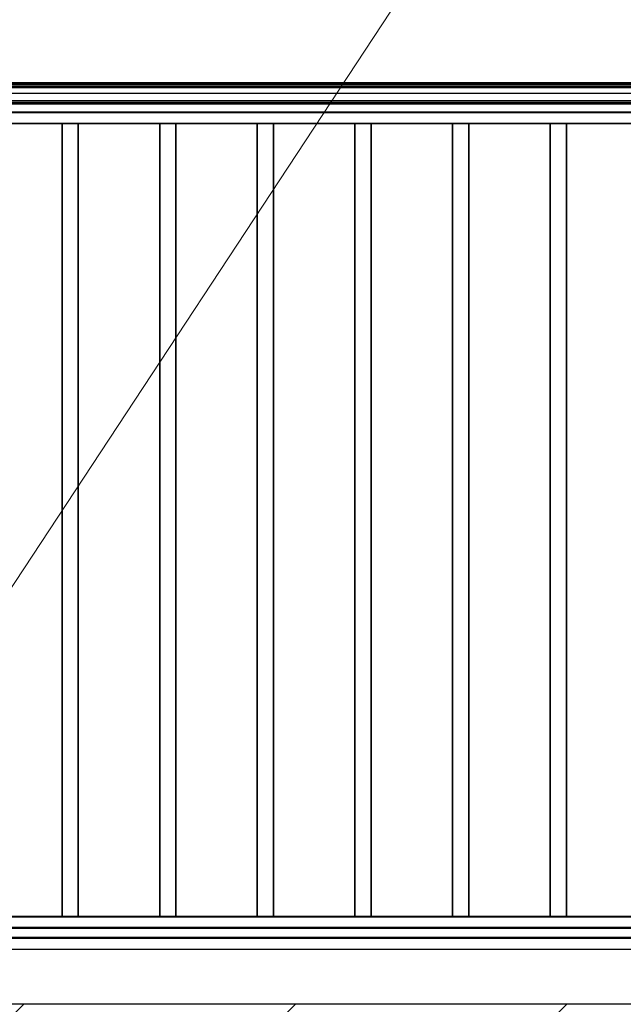
# Model space of a CAD drawing. Units: millimetres. Extents: x -3959 to 112836, y -98115 to 7275.
# Drawn here: x 878 to 1216, y -88451 to -87899 of the extents above; entities that cross this region are included whole.
import ezdxf

# ---------------------------------------------------------------- set-up
doc = ezdxf.new("R2010")
doc.units = ezdxf.units.MM
doc.header["$LTSCALE"] = 0.3
doc.header["$MEASUREMENT"] = 0
doc.layers.get('0').update_dxf_attribs({"linetype": 'CONTINUOUS', "lineweight": 0})
doc.layers.add('FLOOR', color=17, linetype='CONTINUOUS')

msp = doc.modelspace()

# ---------------------------------------------------------------- hatches: boundary and pattern name
at = {"layer": 'FLOOR', "linetype": 'Continuous', "lineweight": 25}
h = msp.add_hatch(dxfattribs=at)
h.set_pattern_fill('ANSI35', color=256, scale=860, style=0, pattern_type=2)
h.set_pattern_definition([(45, (44285.37, -104944.83), (-152.028, 152.028), []), (45, (44437.4, -104944.83), (-152.028, 152.028), [268.75, -53.75, 0, -53.75])])
h.paths.add_polyline_path([(-585.31367, -88450.62615), (-585.31367, -88565.30083), (-629.0278, -88590.1247), (-511.13215, -88615.31163), (-585.31367, -88640.49873), (-585.31367, -88755.42615), (1757.57213, -88755.42615), (1753.4278, -88736.85566), (1749.82368, -88718.14789), (1746.76616, -88699.32648), (1744.26022, -88680.41547), (1742.30946, -88661.43915), (1740.91603, -88642.422), (1740.08063, -88623.38854), (1739.80257, -88604.36327), (1740.09073, -88584.99588), (1740.95648, -88565.61986), (1742.40061, -88546.26104), (1744.42234, -88526.94531), (1747.01935, -88507.69848), (1750.1878, -88488.54619), (1753.92233, -88469.51377), (1758.21608, -88450.62615)])

# ---------------------------------------------------------------- linework, layer by layer
at = {"color": 0, "lineweight": 0, "ltscale": 0.5}
msp.add_line((6124.74736, -80236.69951), (-1980.7485, -92555.08541, 21.0582), dxfattribs=at)
at = {"color": 7, "linetype": 'Continuous', "lineweight": 25}
for p, q in [((1820.7162, -87934.74845), (703.59533, -87934.74845)), ((703.59533, -87946.47081), (1820.7162, -87946.47081)), ((1820.7162, -87951.08458), (703.59533, -87951.08458)), ((1820.7162, -87951.57589), (703.59533, -87951.57589)), ((1820.7162, -87957.71729), (703.59533, -87957.71729)), ((901.96259, -88401.49494), (901.96259, -87957.71729)), ((911.17469, -88401.49494), (911.17469, -87957.71729)), ((956.62106, -88401.49494), (956.62106, -87957.71729)), ((965.83316, -88401.49494), (965.83316, -87957.71729)), ((1011.27953, -88401.49494), (1011.27953, -87957.71729)), ((1020.49163, -88401.49494), (1020.49163, -87957.71729)), ((1065.938, -88401.49494), (1065.938, -87957.71729)), ((1075.1501, -88401.49494), (1075.1501, -87957.71729)), ((1120.59647, -88401.49494), (1120.59647, -87957.71729)), ((1129.80857, -88401.49494), (1129.80857, -87957.71729)), ((1175.25494, -88401.49494), (1175.25494, -87957.71729)), ((1184.46704, -88401.49494), (1184.46704, -87957.71729)), ((1820.83903, -88401.49494), (703.4725, -88401.49494)), ((1820.83903, -88407.63634), (703.4725, -88407.63634)), ((1820.83903, -88408.12765), (703.4725, -88408.12765)), ((1820.83903, -88413.28643), (703.4725, -88413.28643)), ((1820.83903, -88413.77774), (703.4725, -88413.77774)), ((1820.83903, -88419.91914), (703.4725, -88419.91914))]:
    msp.add_line(p, q, dxfattribs=at)
at = {"color": 8, "linetype": 'Continuous', "lineweight": 25}
for p, q in [((1820.7162, -87935.51612), (703.59533, -87935.51612)), ((1820.7162, -87936.13026), (703.59533, -87936.13026)), ((1820.7162, -87936.88342), (703.59533, -87936.88342)), ((1820.7162, -87937.06418), (703.59533, -87937.06418)), ((1820.7162, -87937.39838), (703.59533, -87937.39838)), ((1820.7162, -87937.56109), (703.59533, -87937.56109)), ((1820.7162, -87940.69564), (703.59533, -87940.69564)), ((1820.7162, -87944.86766), (703.59533, -87944.86766)), ((1820.7162, -87944.9882), (703.59533, -87944.9882)), ((1820.7162, -87945.83982), (703.59533, -87945.83982)), ((1820.7162, -87957.41022), (703.59533, -87957.41022)), ((902.14683, -88401.49494), (902.14683, -87957.71729)), ((910.99045, -88401.49494), (910.99045, -87957.71729)), ((956.8053, -88401.49494), (956.8053, -87957.71729)), ((965.64892, -88401.49494), (965.64892, -87957.71729)), ((1011.46377, -88401.49494), (1011.46377, -87957.71729)), ((1020.30739, -88401.49494), (1020.30739, -87957.71729)), ((1066.12224, -88401.49494), (1066.12224, -87957.71729)), ((1074.96586, -88401.49494), (1074.96586, -87957.71729)), ((1120.78071, -88401.49494), (1120.78071, -87957.71729)), ((1129.62433, -88401.49494), (1129.62433, -87957.71729)), ((1175.43918, -88401.49494), (1175.43918, -87957.71729)), ((1184.2828, -88401.49494), (1184.2828, -87957.71729)), ((1820.83903, -88401.80201), (703.4725, -88401.80201))]:
    msp.add_line(p, q, dxfattribs=at)
at = {"layer": 'FLOOR', "lineweight": 25}
msp.add_line((1879.36659, -88450.62615), (-585.31367, -88450.62615), dxfattribs=at)

doc.saveas('drawing.dxf')
